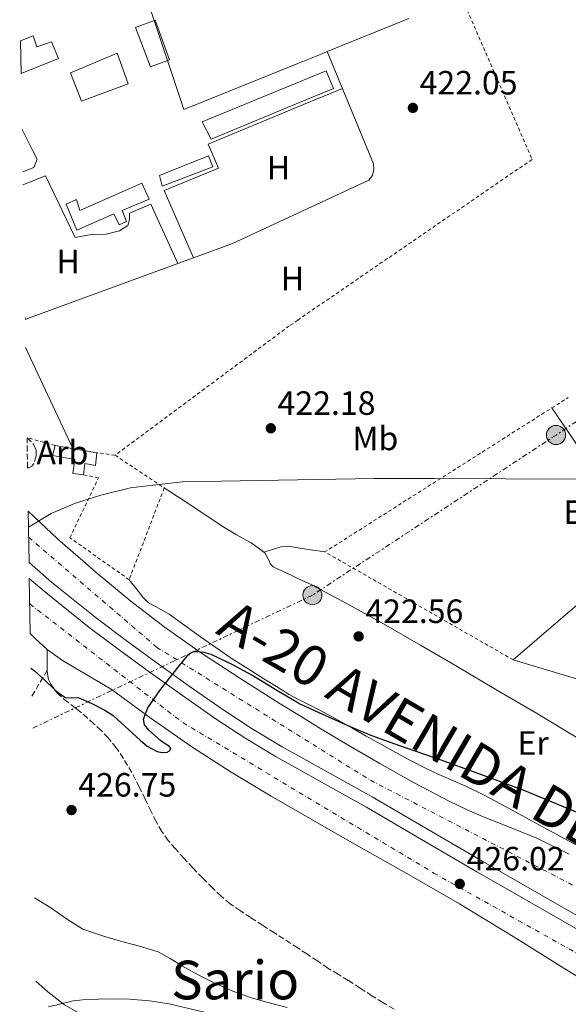
# Model space of a CAD drawing. Units: metres. Extents: x 610711 to 614167, y 4738575 to 4740943.
# Drawn here: x 610736 to 610899, y 4739047 to 4739340 of the extents above; entities that cross this region are included whole.
import ezdxf
from ezdxf.enums import TextEntityAlignment as Align

# ---------------------------------------------------------------- set-up
doc = ezdxf.new("R2010")
doc.units = ezdxf.units.M
doc.header["$MEASUREMENT"] = 0
for name, pattern in [('DGN Style 2', [1.7399219301090239, 1.043953158065414, -0.6959687720436097]), ('DGN Style 3', [2.435890702152634, 1.739921930109024, -0.6959687720436097]), ('DGN Style 4', [2.7856150101045474, 1.391937544087219, -0.6959687720436097, 0.001739921930109024, -0.6959687720436097]), ('DGN Style 7', [3.4798438602180486, 1.565929737098122, -0.6959687720436097, 0.5219765790327072, -0.6959687720436097])]:
    doc.linetypes.add(name, pattern=pattern)
for name, color, linetype, lineweight in [('Autopista', 135, 'Continuous', 0), ('autovía', 7, 'DGN Style 4', 0), ('Construcción sin especificar', 1, 'Continuous', 0), ('Cota de punto acotado terreno', 7, 'Continuous', 0), ('Curva de nivel directora', 30, 'Continuous', 30), ('Curva de nivel intermedia', 30, 'Continuous', 0), ('Edificio', 1, 'Continuous', 13), ('Etiqueta de uso rústico', 92, 'Continuous', 0), ('Etiqueta de zona arbolada', 92, 'Continuous', 0), ('Invernadero', 7, 'Continuous', 0), ('Límite de municipio', 7, 'Continuous', 0), ('Línea  de muro-pared o tapia', 1, 'Continuous', 13), ('Línea de asfalto', 7, 'Continuous', 13), ('Línea de cambio de uso (parcela vista)', 92, 'Continuous', 0), ('Línea de pavimento', 1, 'Continuous', 0), ('Línea eléctrica', 6, 'DGN Style 7', 0), ('Nave industrial', 1, 'Continuous', 13), ('Poste tendido eléctrico', 7, 'Continuous', 0), ('Punto acotado terreno (símbolo)', 7, 'Continuous', 0), ('Senda', 7, 'DGN Style 3', 0), ('Tela metálica o alambrada', 7, 'DGN Style 2', 0), ('Texto de Área (paraje) menor', 7, 'Continuous', 0), ('Zona arbolada', 92, 'DGN Style 3', 0)]:
    doc.layers.add(name, color=color, linetype=linetype, lineweight=lineweight)
doc.styles.add('Style-Arial', font='arial.ttf')

# ---------------------------------------------------------------- blocks, each defined once
blk = doc.blocks.new('5PATER')
at = {"layer": 'Punto acotado terreno (símbolo)', "linetype": 'Continuous', "lineweight": 0}
h = blk.add_hatch(color=51, dxfattribs=at)
edge = h.paths.add_edge_path()
edge.add_ellipse((0, 0), major_axis=(-0.1095731443231308, -0.1110710700762829), ratio=0.9994222409660317, start_angle=0, end_angle=360)
blk = doc.blocks.new('5PELE')
at = {"layer": 'Nave industrial', "linetype": 'Continuous', "lineweight": 0}
h = blk.add_hatch(color=9, dxfattribs=at)
edge = h.paths.add_edge_path()
edge.add_arc((-2.000000476837158e-05, 0), 0.2850000000000001, 0, 360)
at = {"layer": 'Nave industrial', "color": 252, "linetype": 'Continuous', "lineweight": 0}
blk.add_circle((-2.000000476837158e-05, 0), 0.2850000000000001, dxfattribs=at)

msp = doc.modelspace()

# ---------------------------------------------------------------- linework, layer by layer
at = {"layer": 'Autopista', "color": 135, "linetype": 'Continuous', "lineweight": 0}
for points in [[(610905.3999999982, 4739070.550000001, 427.3800000000047), (610889.3299999973, 4739079.790000001, 427.0099999999948), (610873.2600000007, 4739089.029999999, 426.6000000000058), (610856.8000000009, 4739098.62, 426.1000000000058), (610840.3700000001, 4739108.249999999, 425.6100000000006), (610826.9699999979, 4739115.720000002, 425.3099999999977), (610818.2399999973, 4739120.580000001, 425.2100000000065), (610813.5700000003, 4739123.189999999, 425.1600000000035), (610804.6600000008, 4739128.58, 425.1399999999995), (610795.9699999982, 4739134.310000001, 425.1300000000047), (610785.9600000012, 4739141.27, 425.0800000000018), (610776.0500000005, 4739148.359999999, 425.0099999999948), (610767.1600000013, 4739154.859999999, 424.9100000000035), (610758.3500000023, 4739161.480000001, 424.8099999999977), (610745.0100000028, 4739172.140000001, 424.7599999999948), (610738.3299999974, 4739178, 424.7700000000041), (610738.0799999993, 4739193.290000001, 424.25), (610746.7600000007, 4739185.09, 424.3000000000029), (610758.890000001, 4739174.569999999, 424.3600000000006), (610768.5599999982, 4739166.529999999, 424.2799999999989), (610778.5100000014, 4739158.869999999, 424.1699999999983), (610789.6299999993, 4739151.08, 424.1499999999942), (610800.9600000016, 4739143.619999999, 424.25), (610812.9899999991, 4739135.99, 424.5599999999977), (610818.2399999973, 4739132.749999999, 424.6900000000023), (610825.1200000016, 4739128.5, 424.8699999999953), (610833.8599999989, 4739123.279999998, 424.9900000000052), (610842.6499999977, 4739118.17, 425.1100000000006), (610852.8500000013, 4739112.440000001, 425.25), (610863.2100000014, 4739107.009999999, 425.3999999999942), (610868.6400000006, 4739104.470000001, 425.5), (610874.1200000013, 4739102.08, 425.6199999999953), (610881.7199999987, 4739099.09, 425.9400000000023), (610889.2800000003, 4739096, 426.25), (610898.8799999983, 4739091.199999999, 426.3899999999995)], [(610917.5799999977, 4739044.880000002, 427.1699999999983), (610898.1600000006, 4739056.769999999, 426.8999999999942), (610882.2699999985, 4739066.699999999, 426.3699999999953), (610866.2800000003, 4739076.480000001, 425.8800000000047), (610851.3700000016, 4739085.040000001, 425.6399999999995), (610836.4099999993, 4739093.49, 425.4600000000065), (610823.3700000015, 4739100.980000001, 425.3500000000058), (610818.2399999973, 4739103.929999999, 425.3300000000018), (610810.3500000016, 4739108.49, 425.2899999999936), (610798.4600000004, 4739115.65, 425.4900000000052), (610786.7700000004, 4739123.140000001, 425.6399999999995), (610774.6800000003, 4739131.649999999, 425.3600000000006), (610762.6999999997, 4739140.310000001, 425.0599999999977), (610755.5000000002, 4739144.640000001, 424.9199999999983), (610748.2300000014, 4739148.869999999, 424.7899999999936), (610743.7399999987, 4739152.180000001, 424.7599999999948), (610740.1900000015, 4739155.449999999, 424.7599999999948), (610738.6700000016, 4739156.890000002, 424.7599999999948), (610738.3999999989, 4739173.290000001, 424.7599999999948), (610742.780000002, 4739169.460000002, 424.7599999999948), (610756.2100000011, 4739158.720000001, 424.8099999999977), (610765.079999998, 4739152.060000001, 424.9100000000035), (610774.0000000009, 4739145.53, 425.0099999999948), (610783.9499999996, 4739138.42, 425.0800000000018), (610794.0100000025, 4739131.42, 425.1300000000047), (610802.8000000011, 4739125.640000002, 425.1399999999995), (610811.8099999989, 4739120.17, 425.1600000000035), (610818.2399999973, 4739116.590000001, 425.2299999999959), (610825.2699999993, 4739112.680000001, 425.3099999999977), (610838.6299999988, 4739105.220000001, 425.6100000000006), (610855.0399999997, 4739095.609999999, 426.1000000000058), (610871.5100000006, 4739086.009999999, 426.6000000000058), (610887.5900000005, 4739076.769999999, 427.0099999999948), (610903.6700000026, 4739067.529999998, 427.3800000000047)]]:
    msp.add_polyline3d(points, dxfattribs=at)
at = {"layer": 'autovía', "color": 7, "linetype": 'DGN Style 4', "lineweight": 0}
for points in [[(610738.1999999996, 4739185.600000001, 424.5200000000042), (610776.249999999, 4739152.830000001, 424.6900000000023), (610839.8299999987, 4739113.230000002, 425.3699999999953), (610952.8700000007, 4739054.59, 427.6399999999995), (610964.079999998, 4739047.280000002, 428.0800000000018)], [(610738.5199999991, 4739165.720000001, 424.7599999999947), (610784.0499999997, 4739130.380000001, 425.3200000000069), (610858.6499999989, 4739085.609999999, 425.8899999999995), (610960.6700000014, 4739028.350000001, 427.8600000000007), (610998.949999999, 4739012.45, 427.3999999999942), (611036.5999195847, 4738998.800046696, 426.6699999999984)]]:
    msp.add_polyline3d(points, dxfattribs=at)
at = {"layer": 'Construcción sin especificar', "color": 1, "linetype": 'Continuous', "lineweight": 0}
msp.add_polyline3d([(610792.9600000001, 4739295.83, 423.3300000000018), (610777.8600000005, 4739290.09, 423.2899999999936), (610777.1200000001, 4739293.220000001, 423.3000000000029), (610791.7300000006, 4739299.050000001, 423.2899999999936)], close=True, dxfattribs=at)
at = {"layer": 'Construcción sin especificar', "color": 1, "linetype": 'Continuous', "lineweight": 13}
msp.add_polyline3d([(610777.8600000005, 4739290.09, 423.2899999999936), (610777.1200000001, 4739293.220000001, 423.3000000000029), (610791.7300000006, 4739299.050000001, 423.2899999999936), (610792.9600000001, 4739295.83, 423.3300000000018), (610777.8600000005, 4739290.09, 423.2899999999936)], dxfattribs=at)
at = {"layer": 'Curva de nivel directora', "color": 30, "linetype": 'Continuous', "lineweight": 30, "elevation": 425, "flags": 128}
msp.add_lwpolyline([(610738.8299999997, 4739146.580000001), (610739.9200000005, 4739145.820000002), (610742.9899999994, 4739143.040000001), (610746.0000000002, 4739140.15), (610747.5200000001, 4739138.920000001), (610749.1699999997, 4739137.880000002), (610751.0299999993, 4739137.79), (610752.9099999992, 4739137.820000002), (610756.9699999982, 4739136.070000002), (610760.8999999999, 4739134.07), (610763.3099999995, 4739132.500000002), (610771.4399999988, 4739125.029999999), (610773.4299999982, 4739123.42), (610776.4099999999, 4739121.800000002), (610777.9099999998, 4739121.470000001), (610779.4099999995, 4739121.560000001), (610780.089999999, 4739122.020000001), (610780.4699999989, 4739122.650000001), (610780.1299999993, 4739123.230000001), (610778.7799999992, 4739124.090000001), (610777.3899999988, 4739125.050000002), (610773.969999999, 4739128.130000002), (610772.6399999991, 4739129.75), (610772.3199999996, 4739131.42), (610773.6600000006, 4739134.810000001), (610777.199999999, 4739139.960000004), (610781.22, 4739145.050000003), (610783.0399999995, 4739147.400000001), (610784.8999999991, 4739149.690000001), (610785.5699999996, 4739150.440000001), (610786.3899999999, 4739151.109999999), (610787.3199999998, 4739151.51), (610788.2799999987, 4739151.59), (610790.3300000007, 4739151.390000002), (610792.3600000001, 4739150.79), (610799.0299999999, 4739147.62), (610805.38, 4739144.150000001), (610811.9600000004, 4739140.000000001), (610818.2399999991, 4739136.350000001), (610818.6599999992, 4739136.100000001), (610825.4000000006, 4739132.970000001), (610832.209999999, 4739129.960000004), (610836.5499999997, 4739128.029999999), (610840.9299999984, 4739126.220000001), (610850.1500000008, 4739122.939999999), (610859.4099999989, 4739119.770000001), (610872.5599999984, 4739115.04), (610885.6699999999, 4739110.199999999), (610901.2200000002, 4739103.690000001)], dxfattribs=at)
at = {"layer": 'Curva de nivel intermedia', "color": 30, "linetype": 'Continuous', "lineweight": 0, "flags": 128}
for points, elevation in [([(610739.9299999995, 4739078.259999998), (610744.7700000008, 4739075.300000001), (610749.4300000012, 4739071.96), (610754.3100000008, 4739068.939999999), (610759.8600000006, 4739066.970000001), (610765.5400000003, 4739065.380000002), (610771.1600000017, 4739063.859999999), (610776.7400000007, 4739062.149999999), (610780.3000000013, 4739060.17), (610783.7500000002, 4739057.939999999), (610788.6200000007, 4739055.34), (610793.5700000017, 4739052.86), (610798.9200000004, 4739050.430000001), (610804.4300000002, 4739048.439999999), (610809.740000001, 4739046.99), (610815.0400000005, 4739045.54)], 430), ([(610744.1300000016, 4739045.779999999), (610747.7600000015, 4739046.689999999), (610751.4100000015, 4739047.539999999), (610755.1700000013, 4739047.970000001), (610758.9400000019, 4739048.099999999), (610763.5599999998, 4739048.189999999), (610768.1799999999, 4739048.099999999), (610774.100000001, 4739047.599999999), (610779.9999999995, 4739046.65), (610792.8400000007, 4739043.609999998)], 435.0000000000001)]:
    msp.add_lwpolyline(points, dxfattribs=dict(at, elevation=elevation))
at = {"layer": 'Edificio', "color": 51, "linetype": 'Continuous', "lineweight": 13, "extrusion": (0.04072751215846809, -0.007105931039012015, 0.9991450222552535), "elevation": -8378.424335107444, "flags": 128}
msp.add_lwpolyline([(4773658.793482566, 212747.024448678), (4773658.793482566, 212734.4466746303)], dxfattribs=at)
at = {"layer": 'Edificio', "color": 1, "linetype": 'Continuous', "lineweight": 13}
for points in [[(610780.0700000003, 4739327.609999999, 424.5200000000041), (610774.4199999999, 4739325.59, 424.8899999999995), (610770, 4739337.33, 425.0299999999989), (610775.7800000003, 4739339.49, 425.0800000000018)], [(610735.9900000002, 4739323.59, 425.0099999999948), (610735.8300000001, 4739333.310000001, 425.2599999999948), (610739.5499999998, 4739334.810000001, 425.2400000000052), (610740.6600000003, 4739331.51, 425.1600000000035), (610744.9600000001, 4739333.060000001, 424.9799999999959), (610747.0700000003, 4739328.100000001, 424.8399999999965)], [(610767.7800000003, 4739320.49, 428.5800000000018), (610753.8899999997, 4739315.380000001, 426.1199999999953), (610750.6100000005, 4739323.83, 426.5), (610764.5099999999, 4739329.640000001, 428.9499999999971)], [(610774.0800000001, 4739286.17, 424.3600000000006), (610765.9900000002, 4739282.82, 424.25), (610767.2800000003, 4739279.57, 423.8600000000006), (610765.1100000005, 4739278.52, 424.1199999999953), (610763.4900000002, 4739281.859999999, 424.179999999993), (610752.5599999996, 4739276.930000001, 424.5500000000029), (610749.3899999997, 4739284.689999999, 424.6900000000023), (610752.4299999997, 4739286.050000001, 424.8500000000058), (610753.4600000001, 4739282.84, 424.6100000000006), (610771.8899999997, 4739290.980000001, 424.7299999999959)], [(610758.4600000001, 4739210.730000001, 423.7700000000041), (610758.0499999998, 4739206.890000001, 423.6999999999971), (610754.9000000004, 4739207.49, 423.7700000000041), (610754.5, 4739204.180000001, 424.3699999999953), (610751.3600000005, 4739204.58, 424.5800000000018), (610751.9500000002, 4739208.65, 424.1300000000047), (610745.2800000003, 4739209.850000001, 423.9600000000065), (610746.0800000001, 4739212.890000001, 424.2899999999936)]]:
    msp.add_polyline3d(points, close=True, dxfattribs=at)
at = {"layer": 'Edificio', "color": 51, "linetype": 'Continuous', "lineweight": 13}
for points in [[(610774.4199999999, 4739325.59, 424.8899999999995), (610770, 4739337.33, 425.0299999999989), (610775.7800000003, 4739339.49, 425.0800000000018), (610780.0700000003, 4739327.609999999, 424.5200000000041), (610774.4199999999, 4739325.59, 424.8899999999995)], [(610735.8300000001, 4739333.310000001, 425.2599999999948), (610739.5499999998, 4739334.810000001, 425.2400000000052), (610740.6600000003, 4739331.51, 425.1600000000035), (610744.9600000001, 4739333.060000001, 424.9799999999959), (610747.0700000003, 4739328.100000001, 424.8399999999965), (610735.9900000002, 4739323.59, 425.0099999999948)], [(610753.8899999997, 4739315.380000001, 426.1199999999953), (610750.6100000005, 4739323.83, 426.5), (610764.5099999999, 4739329.640000001, 428.9499999999971), (610767.7800000003, 4739320.49, 428.5800000000018), (610753.8899999997, 4739315.380000001, 426.1199999999953)], [(610765.1100000005, 4739278.52, 424.1199999999953), (610763.4900000002, 4739281.859999999, 424.179999999993), (610752.5599999996, 4739276.930000001, 424.5500000000029), (610749.3899999997, 4739284.689999999, 424.6900000000023), (610752.4299999997, 4739286.050000001, 424.8500000000058), (610753.4600000001, 4739282.84, 424.6100000000006), (610771.8899999997, 4739290.980000001, 424.7299999999959), (610774.0800000001, 4739286.17, 424.3600000000006), (610765.9900000002, 4739282.82, 424.25), (610767.2800000003, 4739279.57, 423.8600000000006), (610765.1100000005, 4739278.52, 424.1199999999953)], [(610754.5, 4739204.180000001, 424.3699999999953), (610751.3600000005, 4739204.58, 424.5800000000018), (610751.9500000002, 4739208.65, 424.1300000000047), (610745.2800000003, 4739209.850000001, 423.9600000000065), (610746.0800000001, 4739212.890000001, 424.2899999999936)], [(610758.4600000001, 4739210.730000001, 423.7700000000041), (610758.0499999998, 4739206.890000001, 423.6999999999971), (610754.9000000004, 4739207.49, 423.7700000000041), (610754.5, 4739204.180000001, 424.3699999999953)]]:
    msp.add_polyline3d(points, dxfattribs=at)
at = {"layer": 'Invernadero', "color": 7, "linetype": 'Continuous', "lineweight": 0}
msp.add_polyline3d([(610818.25, 4739314.710000001, 425.4199999999983), (610792.4500000002, 4739304.050000001, 426.1699999999983), (610789.8099999996, 4739309.17, 426.4499999999971), (610818.25, 4739320.949999999, 425.5299999999989), (610826.6299999999, 4739324.42, 425.25), (610828.8499999996, 4739319.09, 425.1100000000006)], close=True, dxfattribs=at)
msp.add_polyline3d([(610792.4500000002, 4739304.050000001, 426.1699999999983), (610789.8099999996, 4739309.17, 426.4499999999971), (610818.25, 4739320.949999999, 425.5299999999989), (610826.6299999999, 4739324.42, 425.25), (610828.8499999996, 4739319.09, 425.1100000000006), (610818.25, 4739314.710000001, 425.4199999999983), (610792.4500000002, 4739304.050000001, 426.1699999999983)], dxfattribs=at)
at = {"layer": 'Límite de municipio', "color": 7, "linetype": 'Continuous', "lineweight": 0}
msp.add_polyline3d([(611145.1499999985, 4739104.480000001, 428.64), (611118.5100000016, 4739121.949999999, 427.84), (611108, 4739128.84, 427.81), (611098.1000000016, 4739135.279999999, 427.8), (611093.8399999999, 4739138.050000001, 427.78), (611066.3299999982, 4739155.939999999, 426.2), (611057.129999999, 4739161.930000001, 427.16), (611039.7699999996, 4739173.210000001, 427.05), (611025.6000000016, 4739182.5, 427), (611019.5199999996, 4739186.460000001, 426.8), (611011.3099999987, 4739191.800000001, 426.52), (611009.6999999993, 4739192.850000001, 426.47), (610943.6400000006, 4739202.600000001, 425.85), (610858.75, 4739203, 422.18), (610840.9299999997, 4739203.09, 422.06), (610784.0500000007, 4739202.09, 422.85), (610784, 4739202.08, 422.85), (610776.9100000003, 4739201.230000001, 422.89), (610768.5300000012, 4739200.220000001, 422.98), (610759.6700000018, 4739198.119999999, 423.18), (610752.1000000016, 4739195.66, 423.4), (610744.9200000018, 4739192.58, 423.87), (610738.1600000003, 4739188.52, 424.42)], dxfattribs=at)
at = {"layer": 'Línea  de muro-pared o tapia', "color": 1, "linetype": 'Continuous', "lineweight": 13, "extrusion": (-0.03680724349883507, -0.03171056116120398, 0.9988191363489485), "elevation": -172341.331818727, "flags": 128}
msp.add_lwpolyline([(-3191708.440680134, 3551901.843801945), (-3191708.440680135, 3551978.001726023)], dxfattribs=at)
at = {"layer": 'Línea  de muro-pared o tapia', "color": 1, "linetype": 'Continuous', "lineweight": 13}
msp.add_polyline3d([(610973.5, 4739115.67, 426.8500000000058), (610954.9699999997, 4739125.029999999, 426.0399999999936), (610933.1699999999, 4739133.75, 425.2400000000052), (610882.3200000003, 4739149.039999999, 425.1399999999995)], dxfattribs=at)
at = {"layer": 'Línea de asfalto', "color": 7, "linetype": 'Continuous', "lineweight": 13, "elevation": 424.7599999999946, "flags": 128}
msp.add_lwpolyline([(610738.6700000011, 4739156.890000002), (610740.190000001, 4739155.45), (610743.7399999984, 4739152.180000001)], dxfattribs=at)
at = {"layer": 'Línea de asfalto', "color": 7, "linetype": 'Continuous', "lineweight": 13}
for points in [[(610738.0799999988, 4739193.290000002, 424.2499999999999), (610746.7600000004, 4739185.090000001, 424.3000000000029), (610758.8900000005, 4739174.57, 424.3600000000007), (610768.5599999977, 4739166.53, 424.2799999999989), (610778.5100000009, 4739158.87, 424.1699999999984), (610789.6299999988, 4739151.08, 424.1499999999943), (610800.9600000011, 4739143.619999999, 424.2499999999999), (610812.9899999986, 4739135.990000002, 424.5599999999977), (610818.2399999968, 4739132.75, 424.6900000000023), (610825.1200000012, 4739128.500000001, 424.8699999999955), (610833.8599999985, 4739123.279999999, 424.9900000000054), (610842.6499999972, 4739118.17, 425.1100000000006), (610852.8500000008, 4739112.440000001, 425.2499999999999), (610863.2100000009, 4739107.01, 425.3999999999942), (610868.6400000001, 4739104.470000001, 425.5000000000001), (610874.1200000008, 4739102.080000001, 425.6199999999955), (610881.7199999982, 4739099.09, 425.9400000000024), (610889.2799999998, 4739095.999999999, 426.2500000000001), (610898.8799999978, 4739091.2, 426.3899999999995)], [(610928.0699999991, 4739057.510000002, 427.6399999999995), (610918.1400000005, 4739063.220000003, 427.5200000000041), (610905.3999999977, 4739070.550000002, 427.3800000000047), (610889.3299999969, 4739079.790000002, 427.0099999999948), (610873.2600000004, 4739089.029999999, 426.600000000006), (610856.8000000004, 4739098.620000001, 426.1000000000058), (610840.3699999995, 4739108.25, 425.6100000000006), (610826.9699999974, 4739115.720000003, 425.3099999999978), (610818.2399999968, 4739120.580000001, 425.2100000000065), (610813.5699999997, 4739123.189999999, 425.1600000000035), (610804.6600000004, 4739128.580000001, 425.1399999999995), (610795.9699999979, 4739134.310000002, 425.1300000000048), (610785.9600000008, 4739141.270000001, 425.0800000000019), (610776.05, 4739148.36, 425.0099999999949), (610767.1600000008, 4739154.86, 424.9100000000035), (610758.3500000018, 4739161.480000001, 424.8099999999976), (610745.0100000022, 4739172.140000001, 424.7599999999947), (610738.3299999969, 4739178.000000001, 424.7700000000041)], [(610738.3999999984, 4739173.290000001, 424.7599999999947), (610742.7800000015, 4739169.460000004, 424.7599999999947), (610756.2100000005, 4739158.720000001, 424.8099999999976), (610765.0799999975, 4739152.060000001, 424.9100000000035), (610774.0000000005, 4739145.53, 425.0099999999949), (610783.9499999991, 4739138.42, 425.0800000000019), (610794.010000002, 4739131.42, 425.1300000000048), (610802.8000000007, 4739125.640000002, 425.1399999999995), (610811.8099999984, 4739120.17, 425.1600000000035), (610818.2399999968, 4739116.590000002, 425.2299999999959), (610825.2699999987, 4739112.680000001, 425.3099999999978), (610838.6299999984, 4739105.220000002, 425.6100000000006), (610855.0399999992, 4739095.61, 426.1000000000058), (610871.5100000001, 4739086.01, 426.600000000006), (610887.5900000001, 4739076.77, 427.0099999999948), (610903.6700000021, 4739067.529999999, 427.3800000000047), (610916.3999999971, 4739060.2, 427.5200000000041), (610926.1999999983, 4739054.560000001, 427.6399999999995)], [(610743.7399999984, 4739152.180000001, 424.7599999999947), (610748.230000001, 4739148.87, 424.7899999999936), (610755.4999999999, 4739144.640000001, 424.9199999999984), (610762.6999999993, 4739140.310000001, 425.0599999999978), (610774.6799999998, 4739131.65, 425.3600000000007), (610786.7699999999, 4739123.140000001, 425.6399999999995), (610798.4600000001, 4739115.65, 425.4900000000052), (610810.350000001, 4739108.490000002, 425.2899999999937), (610818.2399999968, 4739103.930000001, 425.3300000000018), (610823.370000001, 4739100.980000001, 425.3500000000058), (610836.4099999989, 4739093.490000002, 425.4600000000063), (610851.3700000012, 4739085.040000002, 425.6399999999995), (610866.2799999998, 4739076.480000001, 425.8800000000046), (610882.269999998, 4739066.7, 426.3699999999953), (610898.1600000003, 4739056.77, 426.8999999999943), (610917.5799999972, 4739044.880000004, 427.1699999999983)]]:
    msp.add_polyline3d(points, dxfattribs=at)
at = {"layer": 'Línea de cambio de uso (parcela vista)', "color": 92, "linetype": 'Continuous', "lineweight": 0, "extrusion": (-0.005067860197113151, -0.0305236502049007, 0.9995211971595157), "elevation": -147334.8699977068, "flags": 128}
msp.add_lwpolyline([(-173669.4624351695, 4773100.784205703), (-173670.6866031722, 4773100.034329453), (-173677.4870773668, 4773095.872280772), (-173708.69196185, 4773076.774380793), (-173729.6627378353, 4773116.549440043)], dxfattribs=at)
at = {"layer": 'Línea de cambio de uso (parcela vista)', "color": 92, "linetype": 'Continuous', "lineweight": 0, "extrusion": (-0.01477001693521988, -0.005975581896144404, 0.9998730614536706), "elevation": -36919.66069643745, "flags": 128}
msp.add_lwpolyline([(610790.870133617, 4739203.942148848), (610766.5789164859, 4739194.115773407)], dxfattribs=at)
at = {"layer": 'Línea de cambio de uso (parcela vista)', "color": 92, "linetype": 'Continuous', "lineweight": 0, "extrusion": (-0.004017550184111349, -0.001473168664592258, 0.9999908444903903), "elevation": -9013.517071965776, "flags": 128}
msp.add_lwpolyline([(610779.335851161, 4739258.895403117), (610734.1159880811, 4739242.314185125)], dxfattribs=at)
at = {"layer": 'Línea de cambio de uso (parcela vista)', "color": 92, "linetype": 'Continuous', "lineweight": 0, "extrusion": (-0.004009610432684472, -0.001470523163759707, 0.9999908802513167), "elevation": -8996.12986021832, "flags": 128}
msp.add_lwpolyline([(610784.0124114533, 4739260.63556496), (610779.351963913, 4739258.926363111)], dxfattribs=at)
at = {"layer": 'Línea de cambio de uso (parcela vista)', "color": 92, "linetype": 'Continuous', "lineweight": 0, "extrusion": (-0.008595340580147097, 0.01945261301952408, 0.9997738324076221), "elevation": 87363.09406260496, "flags": 128}
msp.add_lwpolyline([(-2474066.962779725, -4087157.852791797), (-2474066.962779725, -4087157.382579077)], dxfattribs=at)
at = {"layer": 'Línea de cambio de uso (parcela vista)', "color": 92, "linetype": 'Continuous', "lineweight": 0, "elevation": 421.8699999999953, "flags": 128}
msp.add_lwpolyline([(610737.1600000003, 4739250.380000001), (610737.3499999996, 4739250.449999999)], dxfattribs=at)
at = {"layer": 'Línea de cambio de uso (parcela vista)', "color": 92, "linetype": 'Continuous', "lineweight": 0, "extrusion": (-0.001271789154701596, 0.002732529840958858, 0.9999954579061918), "elevation": 12595.32936147454, "flags": 128}
msp.add_lwpolyline([(610737.342699025, 4739225.336152409), (610751.342814882, 4739195.256040108)], dxfattribs=at)
at = {"layer": 'Línea de cambio de uso (parcela vista)', "color": 92, "linetype": 'Continuous', "lineweight": 0}
for points in [[(610826.9704, 4739330.118899999, 422.570000000007), (610840.75, 4739296.680000001, 422.2599999999948), (610840.8200000003, 4739295.16, 422.2599999999948), (610840.4199999999, 4739293.24, 422.2599999999948), (610839.3799999999, 4739291.83, 422.3099999999977), (610818.25, 4739282.02, 422.2299999999959), (610798.79, 4739272.980000001, 422.1499999999942), (610787.2297999999, 4739268.7404, 422.097299999994)], [(610787.2297999999, 4739268.7404, 422.1000000000058), (610778.4699999997, 4739288.730000001, 421.8500000000058), (610794.6600000003, 4739295.4, 421.9400000000023), (610791.5899999999, 4739302.58, 421.9100000000035), (610818.25, 4739313.67, 422.2799999999989), (610831.4800000006, 4739319.17, 422.4700000000012)], [(610736.2599999999, 4739306.970000001, 421.5800000000018), (610736.4738999996, 4739306.542199999, 421.5880000000034), (610737.8600000005, 4739303.77, 421.6399999999995), (610739.5199999996, 4739300.42, 421.6399999999995), (610740.7400000002, 4739298.09, 421.6399999999995), (610739.7100000001, 4739295.619999999, 421.6399999999995), (610736.4738999996, 4739294.3355, 421.6201000000001), (610736.4600000001, 4739294.33, 421.6199999999953)], [(610782.5694000004, 4739267.031199999, 422.0800000000018), (610774.5800000001, 4739284.680000001, 422.1199999999953), (610768.1500000004, 4739281.99, 421.9900000000052), (610768.2300000006, 4739280.17, 421.9900000000052), (610767.7000000002, 4739278.310000001, 421.9900000000052), (610765.1900000004, 4739276.77, 421.9900000000052), (610761.2999999998, 4739275.720000001, 421.9900000000052), (610756.8200000003, 4739275.689999999, 421.9700000000012), (610751.9900000002, 4739274.730000001, 421.9700000000012), (610743.1699999999, 4739293.16, 421.6199999999953), (610736.5199999996, 4739290.41, 421.6100000000006)], [(610778.5300000003, 4739200.230000001, 422.9499999999971), (610786.9800000006, 4739194.66, 423.0099999999948), (610795.4199999999, 4739189.050000001, 423.0599999999977), (610799.8499999996, 4739186.41, 423.0800000000018), (610804.3300000001, 4739183.859999999, 423.0599999999977), (610806.4299999997, 4739182.439999999, 422.9799999999959), (610808.1595999999, 4739181.069499999, 422.9100999999937)], [(610826.29, 4739181.189999999, 423.1600000000035), (610822.04, 4739181.850000001, 422.8099999999977), (610818.2400000002, 4739182.430000001, 422.4900000000052), (610817.79, 4739182.5, 422.4499999999971), (610815.4699999997, 4739182.869999999, 422.3600000000006), (610813.2000000002, 4739182.710000001, 422.4499999999971), (610810.6799999997, 4739181.890000001, 422.679999999993), (610808.1595999999, 4739181.069499999, 422.9100000000035)], [(610808.1595999999, 4739181.069499999, 422.9100999999937), (610808.4100000003, 4739180.869999999, 422.8999999999942), (610809.5999999996, 4739178.730000001, 422.9100000000035), (610810.0999999996, 4739177.59, 422.9199999999983), (610810.9100000003, 4739176.76, 422.9199999999983), (610816.6299999999, 4739174.039999999, 422.9199999999983), (610818.2400000002, 4739173.300000001, 422.9199999999983), (610822.3799999999, 4739171.4, 422.9199999999983), (610833.0999999996, 4739165.66, 422.9400000000023), (610843.7400000002, 4739159.77, 422.9799999999959), (610854.6699999999, 4739153.430000001, 423.070000000007), (610865.5800000001, 4739147.060000001, 423.1900000000023), (610877.6399999997, 4739139.960000001, 423.4100000000035), (610889.6900000004, 4739132.850000001, 423.6199999999953), (610897.7800000003, 4739128.039999999, 423.5200000000041), (610905.8099999996, 4739123.119999999, 423.3999999999942), (610909.5999999996, 4739120.390000001, 423.4400000000023), (610914.9299999997, 4739115.77, 423.5200000000041), (610920.4299999997, 4739111.4, 423.6199999999953), (610923.9500000002, 4739109.02, 423.706600000005)], [(610902.5499999998, 4739093.100000001, 425.0299999999989), (610897.6600000003, 4739095.75, 424.9700000000012), (610892.6699999999, 4739098.470000001, 424.9600000000065), (610887.6799999997, 4739101.189999999, 424.9799999999959), (610883.0700000003, 4739103.699999999, 425.0200000000041), (610878.4600000001, 4739106.210000001, 425.0599999999977), (610873.4699999997, 4739108.859999999, 425.0500000000029), (610868.4100000003, 4739111.4, 425), (610864.29, 4739113.17, 424.8999999999942), (610860.1600000003, 4739114.9, 424.7899999999936), (610856.0099999999, 4739116.880000001, 424.8399999999965), (610851.9199999999, 4739118.980000001, 424.8899999999995), (610847.3899999997, 4739121.439999999, 424.6499999999942), (610842.8899999997, 4739123.939999999, 424.3899999999995), (610838.5800000001, 4739126.390000001, 424.3399999999965), (610834.2699999996, 4739128.84, 424.2799999999989), (610829.5199999996, 4739131.480000001, 424.0200000000041), (610824.75, 4739134.09, 423.7799999999989), (610820.1900000004, 4739136.369999999, 423.7899999999936), (610818.2400000002, 4739137.4, 423.8000000000029), (610815.6900000004, 4739138.76, 423.8099999999977), (610811.9299999997, 4739141.09, 423.6900000000023), (610808.1699999999, 4739143.430000001, 423.6100000000006), (610803.4400000004, 4739146.380000001, 423.6499999999942), (610798.7199999997, 4739149.33, 423.6900000000023), (610789.2800000003, 4739155.890000001, 423.7400000000052), (610780.0099999999, 4739162.680000001, 423.8000000000029), (610775.8899999997, 4739164.9, 423.929999999993), (610773.8899999997, 4739166.060000001, 423.9900000000052), (610772.2199999997, 4739167.609999999, 424.0099999999948), (610770.1299999999, 4739170.26, 423.9600000000065), (610768.0099999999, 4739172.970000001, 423.9100000000035)], [(610740.3300000001, 4739053.4, 433.3800000000047), (610743.9299999997, 4739050.24, 434.5), (610748.9100000003, 4739046.34, 435.8099999999977), (610754.5999999996, 4739043.130000001, 436.679999999993), (610763.6200000001, 4739039.130000001, 437.7799999999989), (610768.0800000001, 4739037.08, 438.3600000000006), (610772.3499999996, 4739034.74, 439.0099999999948), (610781.7699999996, 4739028.890000001, 441.1300000000047), (610791.2000000002, 4739022.970000001, 443.0500000000029), (610796.8099999996, 4739019.430000001, 443.5), (610802.4100000003, 4739015.779999999, 443.8800000000047), (610805.7100000001, 4739013.060000001, 444.2100000000065), (610808.6799999997, 4739009.99, 444.7400000000052), (610810.5700000003, 4739007.800000001, 445.2799999999989), (610812.3600000005, 4739005.529999999, 445.8099999999977), (610813.6699999999, 4739003.730000001, 446.2200000000012), (610814.6500000004, 4739001.800000001, 446.6300000000047), (610814.7000000002, 4739000.439999999, 446.8699999999953), (610814.5004000004, 4738999.809900001, 446.9719000000041)]]:
    msp.add_polyline3d(points, dxfattribs=at)
at = {"layer": 'Línea de pavimento', "color": 1, "linetype": 'Continuous', "lineweight": 0}
msp.add_polyline3d([(610893.7300000006, 4739224.029999999, 423.5299999999989), (610904.29, 4739208.550000001, 424.2599999999948), (610912.6100000005, 4739213.779999999, 424.5800000000018), (610926.9600000001, 4739221.539999999, 425.7700000000041), (610945.7599999999, 4739229.84, 426.070000000007), (610966.4500000002, 4739238.199999999, 427.1399999999995), (610972.1399999997, 4739239.220000001, 427.1399999999995)], dxfattribs=at)
at = {"layer": 'Línea eléctrica', "color": 6, "linetype": 'DGN Style 7', "lineweight": 0}
msp.add_polyline3d([(610985.079999998, 4739276.050000001, 425.820000000007), (610895.0200000004, 4739215.980000001, 423.6000000000058), (610822.579999998, 4739168.319999999, 422.9499999999971), (610739.1200000008, 4739128.600000001, 425.9499999999971)], dxfattribs=at)
at = {"layer": 'Senda', "color": 7, "linetype": 'DGN Style 3', "lineweight": 0, "extrusion": (0.8273844624400535, -0.4675764979375013, 0.3111385059572112), "elevation": -1710461.292297576, "flags": 128}
msp.add_lwpolyline([(4426369.970948117, 560432.2947312621), (4426364.049992988, 560432.6524887041), (4426360.55374168, 560432.8734565356)], dxfattribs=at)
at = {"layer": 'Senda', "color": 7, "linetype": 'DGN Style 3', "lineweight": 0}
for points in [[(610743.7600000006, 4739146.040000002, 424.6300000000047), (610743.7399999984, 4739146.529999999, 424.6300000000047), (610743.7399999984, 4739147.870000001, 424.6300000000047), (610743.7399999984, 4739149.210000002, 424.6499999999942), (610743.7399999984, 4739150.689999999, 424.6999999999971), (610743.7399999984, 4739152.180000001, 424.7599999999947)], [(610846.8400000005, 4739045.119999999, 429.5299999999989), (610843.5500000003, 4739047.07, 429.5099999999948), (610840.269999999, 4739049.050000001, 429.4900000000054), (610836.7699999987, 4739051.36, 429.3200000000071), (610833.2600000016, 4739053.650000001, 429.1300000000047), (610830.2100000007, 4739055.470000001, 429.1499999999942), (610827.1799999998, 4739057.300000001, 429.1600000000035), (610824.0599999973, 4739059.430000002, 428.7700000000043), (610820.9400000013, 4739061.560000001, 428.3699999999955), (610818.2399999968, 4739063.300000001, 428.2500000000001), (610816.1200000001, 4739064.660000003, 428.1600000000037), (610811.3099999977, 4739067.770000001, 428.0200000000042), (610807.7699999994, 4739070.050000001, 428.0299999999989), (610804.2399999979, 4739072.34, 428.0200000000042), (610801.1499999989, 4739074.350000001, 427.6900000000024), (610798.1400000004, 4739076.440000001, 427.3699999999955), (610795.4499999991, 4739078.730000002, 427.3899999999995), (610792.9099999999, 4739081.220000003, 427.4100000000035), (610789.9400000017, 4739084.160000001, 427.3300000000017), (610787.019999998, 4739087.140000001, 427.2200000000012), (610784.4200000007, 4739089.960000002, 427.0899999999967), (610781.8700000005, 4739092.840000001, 426.9700000000013), (610779.7100000012, 4739095.320000002, 426.9499999999972), (610777.7699999989, 4739097.970000001, 426.929999999993), (610776.1299999983, 4739100.910000003, 426.8099999999978), (610774.6399999997, 4739103.930000001, 426.679999999993), (610772.8700000015, 4739107.580000003, 426.6300000000046), (610771.1000000013, 4739111.24, 426.529999999999), (610768.8399999993, 4739115.53, 426.2899999999937), (610766.3999999985, 4739119.730000002, 426.0399999999937), (610764.2699999984, 4739122.890000001, 425.850000000006), (610761.8500000021, 4739125.83, 425.6499999999942), (610759.7899999992, 4739128, 425.6600000000035), (610757.6299999978, 4739130.050000002, 425.6900000000024), (610755.739999999, 4739131.740000002, 425.4900000000052), (610753.8099999977, 4739133.369999999, 425.2899999999937), (610752.9400000004, 4739134.060000001, 425.2899999999937), (610752.0799999977, 4739134.740000002, 425.2700000000042), (610749.8599999981, 4739136.490000002, 425.0800000000019), (610747.6499999977, 4739138.250000001, 424.8899999999995), (610746.5900000003, 4739139.340000002, 424.7899999999936), (610745.6600000005, 4739140.580000003, 424.6900000000023), (610744.7699999987, 4739141.850000001, 424.6399999999995), (610744.1299999994, 4739143.240000002, 424.6300000000047), (610743.8200000009, 4739144.880000004, 424.6300000000047), (610743.7600000006, 4739146.040000002, 424.6300000000047)]]:
    msp.add_polyline3d(points, dxfattribs=at)
at = {"layer": 'Tela metálica o alambrada', "color": 7, "linetype": 'DGN Style 2', "lineweight": 0, "extrusion": (-0.01167053815818813, -0.00729112728789157, 0.9999053145183149), "elevation": -41259.55440354923, "flags": 128}
msp.add_lwpolyline([(610857.0751862267, 4739049.168210769), (610862.0057841284, 4739052.24829264)], dxfattribs=at)
at = {"layer": 'Tela metálica o alambrada', "color": 7, "linetype": 'DGN Style 2', "lineweight": 0, "extrusion": (-0.009029361602128, -0.01075990406648672, 0.9999013426801358), "elevation": -56085.38815442612, "flags": 128}
msp.add_lwpolyline([(610861.2367138698, 4738819.894249758), (610805.2075534443, 4738852.046111011), (610872.6544658763, 4738894.888591139)], dxfattribs=at)
at = {"layer": 'Tela metálica o alambrada', "color": 7, "linetype": 'DGN Style 2', "lineweight": 0, "extrusion": (0.01780732659049616, -0.004905012111717419, 0.9998294054366892), "elevation": -11947.40384411934, "flags": 128}
msp.add_lwpolyline([(4731238.726044812, 669617.16410279), (4731238.726044812, 669625.8265562521)], dxfattribs=at)
at = {"layer": 'Tela metálica o alambrada', "color": 7, "linetype": 'DGN Style 2', "lineweight": 0, "extrusion": (-0.06986116156128186, 0.00985221509214773, 0.9975080711267887), "elevation": 4444.795389400133, "flags": 128}
msp.add_lwpolyline([(-4778063.635708, -56850.03627151053), (-4778063.635708, -56855.56407396705)], dxfattribs=at)
at = {"layer": 'Tela metálica o alambrada', "color": 7, "linetype": 'DGN Style 2', "lineweight": 0}
for points in [[(610735.5499999998, 4739351.15, 422.9700000000012), (610763.1200000001, 4739358.42, 423.2100000000065), (610818.25, 4739378.02, 423.1100000000006), (610848.5, 4739388.77, 423.0599999999977), (610887.8899999997, 4739298.02, 423.4900000000052), (610818.25, 4739250.210000001, 422.8000000000029), (610815.7100000001, 4739248.470000001, 422.7700000000041), (610763.9199999999, 4739209.960000001, 422.8099999999977)], [(610763.9199999999, 4739209.960000001, 422.8000000000029), (610778.5300000003, 4739200.230000001, 422.8999999999942), (610768.0800000001, 4739172.92, 424.4199999999983), (610750.4600000001, 4739185.41, 424.2799999999989), (610758.9800000006, 4739203.210000001, 422.9700000000012), (610754.5, 4739204.180000001, 422.820000000007)]]:
    msp.add_polyline3d(points, dxfattribs=at)
at = {"layer": 'Zona arbolada', "color": 92, "linetype": 'DGN Style 3', "lineweight": 0}
msp.add_polyline3d([(610737.8700000001, 4739206.230000001, 425.6900000000023), (610737.7300000006, 4739215.189999999, 425.6000000000058), (610739.7800000003, 4739213.060000001, 425.6900000000023), (610740.4699999997, 4739211.380000001, 425.6900000000023), (610740.4900000002, 4739209.789999999, 425.6900000000023), (610739.7800000003, 4739207.529999999, 425.6900000000023), (610739.1299999999, 4739206.710000001, 425.6900000000023), (610738.2999999998, 4739206.26, 425.6900000000023)], close=True, dxfattribs=at)
msp.add_polyline3d([(610737.7300000006, 4739215.189999999, 425.6000000000058), (610739.7800000003, 4739213.060000001, 425.6900000000023), (610740.4699999997, 4739211.380000001, 425.6900000000023), (610740.4900000002, 4739209.789999999, 425.6900000000023), (610739.7800000003, 4739207.529999999, 425.6900000000023), (610739.1299999999, 4739206.710000001, 425.6900000000023), (610738.2999999998, 4739206.26, 425.6900000000023), (610737.8700000001, 4739206.230000001, 425.6900000000023)], dxfattribs=at)

# ---------------------------------------------------------------- block references
at = {"layer": 'Poste tendido eléctrico', "color": 7, "linetype": 'Continuous', "lineweight": 0, "xscale": 10, "yscale": 10, "zscale": 10}
for p in [(610895.0200000004, 4739215.980000001, 423.6000000000058), (610822.579999998, 4739168.319999999, 422.9499999999971)]:
    msp.add_blockref('5PELE', p, dxfattribs=at)
at = {"layer": 'Punto acotado terreno (símbolo)', "color": 7, "linetype": 'Continuous', "lineweight": 0, "xscale": 10, "yscale": 10, "zscale": 10}
for p in [(610852.4499999986, 4739313.350000001, 422.0500000000034), (610810.2100000003, 4739217.99, 422.1799999999935), (610836.3199999994, 4739156.040000003, 422.5599999999977), (610750.9600000001, 4739104.36, 426.7500000000005), (610866.3899999993, 4739082.390000002, 426.0200000000041)]:
    msp.add_blockref('5PATER', p, dxfattribs=at)

# ---------------------------------------------------------------- texts
at = {"layer": 'autovía', "color": 1, "linetype": 'Continuous', "lineweight": 0, "style": 'Style-Arial'}
msp.add_text('A-20 AVENIDA DE NAVARRA', height=12, rotation=329.65662, dxfattribs=at).set_placement((610884.765048436, 4739110.623932245, 424.8000000000029), align=Align.MIDDLE_CENTER)
at = {"layer": 'Cota de punto acotado terreno', "color": 7, "linetype": 'Continuous', "lineweight": 0, "style": 'Style-Arial'}
for s, p in [('422.05', (610854.4400000006, 4739317.350000001, 422.0500000000029)), ('422.18', (610812.2000000001, 4739221.990000002, 422.179999999993)), ('422.56', (610838.3099999992, 4739160.040000001, 422.5599999999977)), ('426.75', (610752.9500000001, 4739108.359999998, 426.75)), ('426.02', (610868.4400000017, 4739086.390000002, 426.0200000000041))]:
    msp.add_text(s, height=7.000000000000002, dxfattribs=at).set_placement(p)
at = {"layer": 'Etiqueta de uso rústico', "color": 92, "linetype": 'Continuous', "lineweight": 0, "style": 'Style-Arial'}
for s, p in [('H', (610812.4916459904, 4739295.550010002, 422.1699999999983)), ('H', (610749.9416459888, 4739267.62001, 421.9400000000023)), ('H', (610816.6416459889, 4739262.550010001, 421.9400000000023)), ('Mb', (610841.2902462422, 4739214.970010001, 421.7100000000065)), ('Er', (610901.90545661, 4739193.02001, 422.679999999993)), ('Er', (610888.1954566095, 4739124.31001, 424.2100000000065))]:
    msp.add_text(s, height=7.000000000000002, dxfattribs=at).set_placement(p, align=Align.MIDDLE_CENTER)
at = {"layer": 'Etiqueta de zona arbolada', "color": 92, "linetype": 'Continuous', "lineweight": 0, "style": 'Style-Arial'}
msp.add_text('Arb', height=7.000000000000002, dxfattribs=at).set_placement((610748.2435080862, 4739210.760010001, 422.5399999999936), align=Align.MIDDLE_CENTER)
at = {"layer": 'Texto de Área (paraje) menor', "color": 7, "linetype": 'Continuous', "lineweight": 0, "style": 'Style-Arial'}
msp.add_text('Sario', height=11.5, dxfattribs=at).set_placement((610799.621010066, 4739053.77001, 430.6999999999971), align=Align.MIDDLE_CENTER)

doc.saveas('drawing.dxf')
